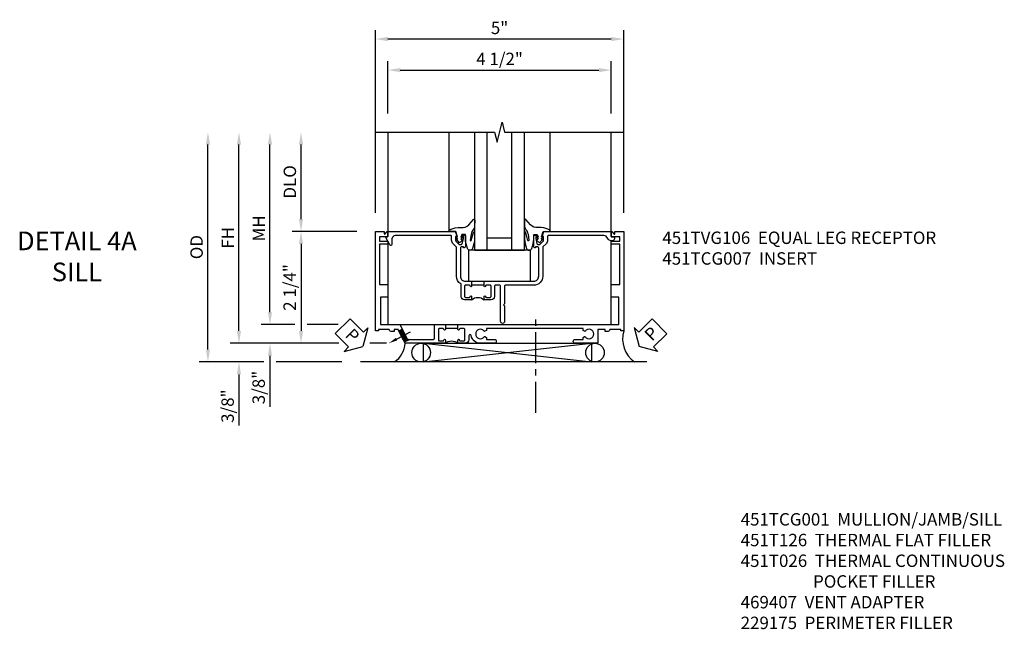
# Model space of a CAD drawing. Extents: x 0 to 117, y 0 to 74.
# Drawn here: x 34 to 54, y 22 to 34 of the extents above; entities that cross this region are included whole.
import ezdxf
from ezdxf import colors
from ezdxf.entities.mleader import LeaderData, LeaderLine
from ezdxf.math import Vec2, Vec3

# ---------------------------------------------------------------- set-up
doc = ezdxf.new("R2010")
doc.units = 0
doc.header["$LTSCALE"] = 0.5
doc.header["$MEASUREMENT"] = 0
doc.linetypes.add('CENTER', pattern=[2, 1.25, -0.25, 0.25, -0.25])
doc.layers.get('0').update_dxf_attribs({"color": 4, "linetype": 'CONTINUOUS'})
for name, color, linetype in [('CENTER', 1, 'CENTER'), ('DIME', 2, 'CONTINUOUS'), ('TEXT', 3, 'CONTINUOUS')]:
    doc.layers.add(name, color=color, linetype=linetype)
doc.styles.get("Standard").update_dxf_attribs({"font": 'arial.ttf'})
doc.dimstyles.new('EXT_ON-OFF', dxfattribs={"dimscale": 2, "dimtxt": 0.125, "dimasz": 0.125, "dimexe": 0.09, "dimexo": 0.1875, "dimgap": 0.05, "dimtad": 3, "dimdec": 5, "dimzin": 3, "dimdsep": 46, "dimlunit": 5, "dimtxsty": 'STANDARD', "dimcen": 0, "dimse2": 1, "dimazin": 0, "dimtfac": 1, "dimtdec": 4, "dimtofl": 0, "dimtmove": 0, "dimatfit": 0, "dimfxl": 1, "dimfrac": 2, "dimtolj": 1, "dimtzin": 3, "dimarcsym": 0})
doc.dimstyles.new('EXT_ON-ON', dxfattribs={"dimscale": 2, "dimtxt": 0.125, "dimasz": 0.125, "dimexe": 0.09, "dimexo": 0.1875, "dimgap": 0.05, "dimtad": 3, "dimdec": 5, "dimzin": 3, "dimdsep": 46, "dimlunit": 5, "dimtxsty": 'STANDARD', "dimcen": 0, "dimazin": 0, "dimtfac": 1, "dimtdec": 4, "dimtofl": 0, "dimtmove": 0, "dimatfit": 0, "dimfxl": 1, "dimfrac": 2, "dimtolj": 1, "dimtzin": 3, "dimarcsym": 0})

# ---------------------------------------------------------------- blocks, each defined once
blk = doc.blocks.new('*D1801')
at = {"layer": 'DIME', "color": 0, "lineweight": -2}
for p, q in [((-2, 1.375), (-2, 5.055)), ((3, 1.375), (3, 5.055)), ((2.75, 4.875), (-1.75, 4.875))]:
    blk.add_line(p, q, dxfattribs=at)
at = {"layer": 'DIME', "color": 0}
for points in [[(-1.75, 4.917), (-1.75, 4.833), (-2, 4.875)], [(2.75, 4.917), (2.75, 4.833), (3, 4.875)]]:
    blk.add_solid(points, dxfattribs=at)
at = {"layer": 'DIME', "color": 0, "insert": (0.5, 5.1), "char_height": 0.25, "attachment_point": 5}
blk.add_mtext('\\A1;5"', dxfattribs=at)
blk = doc.blocks.new('*D1805')
at = {"layer": 'DIME', "color": 0, "lineweight": -2}
for p, q in [((-4.125, -0.624), (-4.125, 2.75)), ((-3.625, -0.874), (-4.305, -0.874)), ((-2.755, -0.874), (-3.375, -0.874))]:
    blk.add_line(p, q, dxfattribs=at)
at = {"layer": 'DIME', "color": 0}
for points in [[(-4.167, 2.75), (-4.083, 2.75), (-4.125, 3)], [(-4.167, -0.624), (-4.083, -0.624), (-4.125, -0.874)]]:
    blk.add_solid(points, dxfattribs=at)
at = {"layer": 'DIME', "color": 0, "insert": (-4.35, 1.063), "char_height": 0.25, "attachment_point": 5, "rotation": 90}
blk.add_mtext('\\A1;MH', dxfattribs=at)
blk = doc.blocks.new('*D1802')
at = {"layer": 'DIME', "color": 0, "lineweight": -2}
for p, q in [((-3.5, 1.25), (-3.5, 2.75)), ((-2.375, 1), (-3.68, 1))]:
    blk.add_line(p, q, dxfattribs=at)
at = {"layer": 'DIME', "color": 0}
for points in [[(-3.542, 2.75), (-3.458, 2.75), (-3.5, 3)], [(-3.542, 1.25), (-3.458, 1.25), (-3.5, 1)]]:
    blk.add_solid(points, dxfattribs=at)
at = {"layer": 'DIME', "color": 0, "insert": (-3.725, 2), "char_height": 0.25, "attachment_point": 5, "rotation": 90}
blk.add_mtext('\\A1;DLO', dxfattribs=at)
blk = doc.blocks.new('*D1803')
at = {"layer": 'DIME', "color": 0, "lineweight": -2}
for p, q in [((-1.75, 3.375), (-1.75, 4.43)), ((2.75, 3.375), (2.75, 4.43)), ((-1.5, 4.25), (2.5, 4.25))]:
    blk.add_line(p, q, dxfattribs=at)
at = {"layer": 'DIME', "color": 0}
for points in [[(-1.5, 4.292), (-1.5, 4.208), (-1.75, 4.25)], [(2.5, 4.292), (2.5, 4.208), (2.75, 4.25)]]:
    blk.add_solid(points, dxfattribs=at)
at = {"layer": 'DIME', "color": 0, "insert": (0.5, 4.475), "char_height": 0.25, "attachment_point": 5}
blk.add_mtext('\\A1;4 1/2"', dxfattribs=at)
blk = doc.blocks.new('B027073')
blk.add_lwpolyline([(0.625, 0), (0.625, 0.625), (-0.625, 0.625), (-0.625, 0)], close=True)
blk = doc.blocks.new('*D1804')
at = {"layer": 'DIME', "color": 0, "lineweight": -2}
for p, q in [((-4.75, -1), (-4.75, 2.75)), ((-2.739, -1.25), (-4.93, -1.25)), ((-1.775, -1.25), (-2.113, -1.25))]:
    blk.add_line(p, q, dxfattribs=at)
at = {"layer": 'DIME', "color": 0}
for points in [[(-4.792, 2.75), (-4.708, 2.75), (-4.75, 3)], [(-4.792, -1), (-4.708, -1), (-4.75, -1.25)]]:
    blk.add_solid(points, dxfattribs=at)
at = {"layer": 'DIME', "color": 0, "insert": (-4.975, 0.875), "char_height": 0.25, "attachment_point": 5, "rotation": 90}
blk.add_mtext('\\A1;FH', dxfattribs=at)
blk = doc.blocks.new('*D1806')
at = {"layer": 'DIME', "color": 0, "lineweight": -2}
for p, q in [((-2.375, 1), (-3.68, 1)), ((-3.5, 0.75), (-3.5, -1)), ((-2.739, -1.25), (-3.68, -1.25)), ((-1.775, -1.25), (-2.113, -1.25))]:
    blk.add_line(p, q, dxfattribs=at)
at = {"layer": 'DIME', "color": 0}
for points in [[(-3.542, 0.75), (-3.458, 0.75), (-3.5, 1)], [(-3.542, -1), (-3.458, -1), (-3.5, -1.25)]]:
    blk.add_solid(points, dxfattribs=at)
at = {"layer": 'DIME', "color": 0, "insert": (-3.729, -0.125), "char_height": 0.25, "attachment_point": 5, "rotation": 90}
blk.add_mtext('\\A1;2 1/4"', dxfattribs=at)
blk = doc.blocks.new('*D1809')
at = {"layer": 'DIME', "color": 0, "lineweight": -2}
for p, q in [((-5.375, -1.375), (-5.375, 2.75)), ((-4.25, -1.625), (-5.555, -1.625)), ((-2.675, -1.625), (-4, -1.625))]:
    blk.add_line(p, q, dxfattribs=at)
at = {"layer": 'DIME', "color": 0}
for points in [[(-5.417, 2.75), (-5.333, 2.75), (-5.375, 3)], [(-5.417, -1.375), (-5.333, -1.375), (-5.375, -1.625)]]:
    blk.add_solid(points, dxfattribs=at)
at = {"layer": 'DIME', "color": 0, "insert": (-5.604, 0.687), "char_height": 0.25, "attachment_point": 5, "rotation": 90}
blk.add_mtext('\\A1;OD', dxfattribs=at)
blk = doc.blocks.new('*D1807')
at = {"layer": 'DIME', "color": 0, "lineweight": -2}
for p, q in [((-4.75, -1), (-4.75, -0.75)), ((-2.739, -1.25), (-4.93, -1.25)), ((-1.775, -1.25), (-2.113, -1.25)), ((-4.25, -1.625), (-4.93, -1.625)), ((-2.675, -1.625), (-4, -1.625)), ((-4.75, -1.875), (-4.75, -2.903))]:
    blk.add_line(p, q, dxfattribs=at)
at = {"layer": 'DIME', "color": 0}
for points in [[(-4.792, -1), (-4.708, -1), (-4.75, -1.25)], [(-4.792, -1.875), (-4.708, -1.875), (-4.75, -1.625)]]:
    blk.add_solid(points, dxfattribs=at)
at = {"layer": 'DIME', "color": 0, "insert": (-4.979, -2.514), "char_height": 0.25, "attachment_point": 5, "rotation": 90}
blk.add_mtext('\\A1;3/8"', dxfattribs=at)
blk = doc.blocks.new('B027074-M')
blk.add_lwpolyline([(0.062, 0.144), (0.035, 0.149), (0.069, 0.257), (0.13, 0.261), (0.205, 0.259), (0.195, 0.29, 0.12571), (-0.037, 0.341, -0.226084), (-0.19, 0.391), (-0.286, 0.502, 0.644976), (-0.312, 0.49), (-0.31, 0.361, 0.151869), (-0.294, 0.316), (-0.255, 0.257, -0.029345), (-0.238, 0.205), (-0.221, 0.083, -0.653812), (-0.241, 0.076), (-0.285, 0.241, 0.888636), (-0.31, 0.239), (-0.31, 0.105, 0.064205), (-0.268, -0.084, 0.689636), (-0.165, -0.084, 0.070356), (-0.124, 0.105), (-0.124, 0.201), (-0.051, 0.201), (-0.029, 0.147), (-0.068, 0.142), (-0.034, 0.106), (-0.065, 0.084), (-0.004, 0.03), (0.052, 0.096), (0.027, 0.106)], format="xyb", close=True)
blk = doc.blocks.new('S451GT1000')
for p, q in [((-1, -0.625), (-1, -3)), ((0, -0.625), (-1, -0.625)), ((-0.75, -0.625), (-0.75, -3)), ((-0.25, -0.625), (-0.25, -3)), ((0, -0.625), (0, -3)), ((-0.25, -0.875), (-0.75, -0.875)), ((-1.518, -1), (-1.518, -3)), ((0.517, -1), (0.517, -3))]:
    blk.add_line(p, q)
at = {"rotation": 180}
blk.add_blockref('B027074-M', (-1.312, -0.742), dxfattribs=at)
at = {"xscale": -1, "rotation": 180}
blk.add_blockref('B027074-M', (0.312, -0.742), dxfattribs=at)
blk = doc.blocks.new('PSEAL1')
at = {"layer": 'TEXT', "color": 7}
for p, q in [((-0.575, 0.21), (-0.196, 0.21)), ((-0.575, 0.21), (-0.575, -0.21)), ((-0.196, 0.21), (-0.196, 0.338)), ((-0.196, 0.338), (0, 0)), ((-0.196, -0.338), (0, 0)), ((-0.575, -0.21), (-0.196, -0.21)), ((-0.196, -0.21), (-0.196, -0.338))]:
    blk.add_line(p, q, dxfattribs=at)
at = {"layer": 'TEXT', "color": 3}
blk.add_text('P', height=0.25, dxfattribs=at).set_placement((-0.413, -0.116))
blk = doc.blocks.new('*D1808')
at = {"layer": 'DIME', "color": 0, "lineweight": -2}
for p, q in [((-4.125, -0.624), (-4.125, -0.374)), ((-3.625, -0.874), (-4.305, -0.874)), ((-2.755, -0.874), (-3.375, -0.874)), ((-4.125, -1.5), (-4.125, -2.528))]:
    blk.add_line(p, q, dxfattribs=at)
at = {"layer": 'DIME', "color": 0}
for points in [[(-4.167, -0.624), (-4.083, -0.624), (-4.125, -0.874)], [(-4.167, -1.5), (-4.083, -1.5), (-4.125, -1.25)]]:
    blk.add_solid(points, dxfattribs=at)
at = {"layer": 'DIME', "color": 0, "insert": (-4.354, -2.139), "char_height": 0.25, "attachment_point": 5, "rotation": 90}
blk.add_mtext('\\A1;3/8"', dxfattribs=at)
blk = doc.blocks.new('B451TVG106')
blk.add_line((-0.954, 0.87), (-0.954, 0.62))
for points in [[(-1.13, 1.447), (-1.17, 1.447), (-1.17, 1.606, 1), (-1.25, 1.606), (-1.25, 1.33, 0.365843), (-1.095, 1.14, -0.911355), (-1.1, 1.091), (-1.18, 1.091, 0.414214), (-1.25, 1.021), (-1.25, 0.87), (-1.185, 0.87, 1), (-1.185, 0.901), (-1.185, 0.901, -0.414214), (-1.2, 0.916), (-1.2, 0.996, -0.414214), (-1.185, 1.011), (-0.969, 1.011, -0.414214), (-0.954, 0.996), (-0.954, 0.916, -0.414214), (-0.969, 0.901), (-0.97, 0.901, 1), (-0.97, 0.87), (-0.884, 0.87), (-0.874, 0.88), (-0.874, 2.426), (-0.889, 2.441), (-0.874, 2.456), (-0.874, 4.112), (-0.32, 4.112), (-0.32, 3.977, 0.414214), (-0.305, 3.962), (-0.078, 3.962, 0.414214), (-0.063, 3.977), (-0.063, 4.132), (0.743, 4.132), (0.743, 3.962), (0.805, 3.962), (0.805, 4.132), (0.895, 4.132), (0.895, 3.972, 0.414214), (0.905, 3.962), (0.99, 3.962, 0.414214), (1, 3.972), (1, 3.974), (0.95, 4.023, -0.669935), (0.954, 4.034), (1, 4.034), (1, 4.212), (-1, 4.212), (-1, 4.152), (-0.974, 4.152), (-0.974, 3.936, 0.311544), (-1.014, 3.878), (-1.014, 3.836), (-0.974, 3.836), (-0.974, 3.69), (-1.25, 3.69), (-1.25, 3.235, 1), (-1.17, 3.235), (-1.17, 3.395), (-1.13, 3.395), (-1.113, 3.424, 0.386545), (-1.116, 3.437, -3.127286), (-1.005, 3.437, 0.386545), (-1.008, 3.424), (-0.991, 3.395), (-0.954, 3.395), (-0.954, 1.447), (-0.991, 1.447), (-1.008, 1.417, 0.386545), (-1.005, 1.404, -3.127286), (-1.116, 1.404, 0.386545), (-1.113, 1.417)], [(-1.2, 0.574, -0.414214), (-1.185, 0.589), (-1.185, 0.589, 1), (-1.185, 0.62), (-1.25, 0.62), (-1.25, -0.188), (-1.125, -0.254), (-1.105, -0.248), (-1.099, -0.268), (-0.974, -0.334), (-0.974, -0.413), (-1.014, -0.413), (-1.014, -0.455, 0.311544), (-0.974, -0.513), (-0.974, -0.728), (-1, -0.728), (-1, -0.788), (1, -0.788), (1, -0.61), (0.954, -0.61, -0.669935), (0.95, -0.6), (1, -0.55), (1, -0.548, 0.414214), (0.99, -0.538), (0.905, -0.538, 0.414214), (0.895, -0.548), (0.895, -0.708), (0.805, -0.708), (0.805, -0.538), (0.743, -0.538), (0.743, -0.708), (-0.063, -0.708), (-0.063, -0.553, 0.414214), (-0.078, -0.538), (-0.305, -0.538, 0.414214), (-0.32, -0.553), (-0.32, -0.688), (-0.874, -0.688), (-0.874, -0.297), (-1.17, -0.14), (-1.17, 0.379, -0.414214), (-1.15, 0.399), (-0.874, 0.399), (-0.874, 0.61), (-0.884, 0.62), (-0.97, 0.62, 1), (-0.97, 0.589), (-0.969, 0.589, -0.414214), (-0.954, 0.574), (-0.954, 0.494, -0.414214), (-0.969, 0.479), (-1.185, 0.479, -0.414214), (-1.2, 0.494)]]:
    blk.add_lwpolyline(points, format="xyb", close=True)
blk.add_arc((-1.381, 0.745), 0.181, 316.4169, 43.5831)
blk = doc.blocks.new('PSEAL2')
at = {"layer": 'TEXT', "color": 7}
for p, q in [((0.196, 0.338), (0, 0)), ((0.196, 0.21), (0.196, 0.338)), ((0.575, 0.21), (0.196, 0.21)), ((0.575, 0.21), (0.575, -0.21)), ((0.196, -0.338), (0, 0)), ((0.196, -0.21), (0.196, -0.338)), ((0.575, -0.21), (0.196, -0.21))]:
    blk.add_line(p, q, dxfattribs=at)
at = {"layer": 'TEXT', "color": 3}
blk.add_text('P', height=0.25, dxfattribs=at).set_placement((0.247, -0.116))
blk = doc.blocks.new('B451TCG007')
blk.add_line((-0.08, 0.187), (-0.08, -0.063))
for points in [[(0.99, 2.75), (0.895, 2.75), (0.895, 2.812), (0.855, 2.812, 0.414214), (0.815, 2.772), (0.815, 2.75, 0.314793), (0.868, 2.675, -0.314793), (0.92, 2.599), (0.92, 1.486, -0.414214), (0.9, 1.466), (0.826, 1.466, 0.19902), (0.752, 1.435), (0.69, 1.374, -0.19902), (0.676, 1.368), (0.1, 1.368, 0.414214), (-0.08, 1.188), (-0.08, 0.62, -0.414214), (-0.1, 0.6), (-0.455, 0.6), (-0.475, 0.58), (-0.495, 0.6), (-0.81, 0.6, 1), (-0.81, 0.52), (-0.1, 0.52, -0.414214), (-0.08, 0.5), (-0.08, 0.418, -0.414214), (-0.1, 0.398), (-0.305, 0.398, 0.414214), (-0.375, 0.328), (-0.375, 0.187), (-0.309, 0.187, 1), (-0.309, 0.218), (-0.31, 0.218, -0.414214), (-0.325, 0.233), (-0.325, 0.308, -0.414214), (-0.305, 0.328), (-0.1, 0.328, -0.414214), (-0.08, 0.308), (-0.08, 0.233, -0.414214), (-0.095, 0.218), (-0.095, 0.218, 1), (-0.095, 0.187), (-0.01, 0.187), (0, 0.197), (0, 1.188, -0.414214), (0.1, 1.288), (0.667, 1.288, -0.414214), (0.692, 1.263), (0.692, 1.226), (0.67, 1.226, 0.414214), (0.708, 1.188), (0.91, 1.188, 0.414214), (0.93, 1.208), (0.93, 1.237, 0.414214), (0.91, 1.257), (0.898, 1.257), (0.898, 1.228), (0.86, 1.228), (0.757, 1.25, -0.354119), (0.742, 1.27), (0.742, 1.312), (0.808, 1.378, -0.198912), (0.826, 1.386), (0.898, 1.386), (0.898, 1.357), (1, 1.393), (1, 2.74, 0.414214)], [(0.898, -0.228), (0.898, -0.257), (0.91, -0.257, 0.414214), (0.93, -0.237), (0.93, -0.208, 0.414214), (0.91, -0.188), (0.708, -0.188, 0.414214), (0.67, -0.226), (0.692, -0.226), (0.692, -0.263, -0.414214), (0.667, -0.288), (0.1, -0.288, -0.414214), (0, -0.188), (0, -0.073), (-0.01, -0.063), (-0.095, -0.063, 1), (-0.095, -0.094), (-0.095, -0.094, -0.414214), (-0.08, -0.109), (-0.08, -0.184, -0.414214), (-0.1, -0.204), (-0.305, -0.204, -0.414214), (-0.325, -0.184), (-0.325, -0.109, -0.414214), (-0.31, -0.094), (-0.309, -0.094, 1), (-0.309, -0.063), (-0.375, -0.063), (-0.375, -0.204, 0.414214), (-0.305, -0.274), (-0.07, -0.274, -0.2586), (-0.053, -0.284, 0.2586), (0.1, -0.368), (0.676, -0.368, -0.19902), (0.69, -0.374), (0.752, -0.435, 0.19902), (0.826, -0.466), (0.9, -0.466, -0.414214), (0.92, -0.486), (0.92, -1.59, -0.414214), (0.84, -1.67), (0.741, -1.67, 0.767327), (0.731, -1.708), (0.88, -1.794, 0.57735), (0.895, -1.785), (0.895, -1.76, -0.414214), (0.905, -1.75), (0.99, -1.75, 0.414214), (1, -1.74), (1, -0.393), (0.898, -0.357), (0.898, -0.386), (0.826, -0.386, -0.198912), (0.808, -0.379), (0.742, -0.312), (0.742, -0.27, -0.354119), (0.757, -0.251), (0.86, -0.228)]]:
    blk.add_lwpolyline(points, format="xyb", close=True)
blk.add_arc((-0.506, 0.062), 0.181, 316.3972, 43.6028)
blk = doc.blocks.new('B451TVG106M')
h = blk.add_hatch()
h.set_pattern_fill('ANSI31', color=256, scale=0.125, angle=287)
h.paths.add_polyline_path([(-1.17, -0.14), (-1.17, -0.104), (-1.222, -0.203), (-1.125, -0.254), (-1.105, -0.248), (-1.099, -0.268), (-1.001, -0.32), (-0.964, -0.249)])
for p, q in [((-1.222, -0.203), (-1.17, -0.104)), ((-1.001, -0.32), (-0.964, -0.249))]:
    blk.add_line(p, q)
blk.add_blockref('B451TVG106', (0, 0))
ml = blk.add_multileader_mtext('Standard')
ml.set_content('', color=256, style='STANDARD')
ml.set_leader_properties()
ml.build(insert=Vec2(0, 0))
ml.multileader.update_dxf_attribs({"has_dogleg": 0, "text_right_attachment_type": 6, "dogleg_length": 0.36, "arrow_head_size": 0.18})
ctx = ml.context
ctx.base_point, ctx.char_height, ctx.arrow_head_size, ctx.landing_gap_size, ctx.plane_origin, ctx.plane_x_axis, ctx.plane_y_axis = Vec3(-1.016, -0.08), 0.18, 0.18, 0.09, Vec3(-1.25, -0.522), Vec3(0.884255, -0.467004), Vec3(0.467004, 0.884255)
ctx.right_attachment = 6
notes = []
notes.append((ctx, [(0, (1, 1, 0), (-1.334, 0.088), (0.884255, -0.467004), 0.36, [(0, [(-1.25, -0.522)], 0, [])])]))
ctx.mtext.insert, ctx.mtext.text_direction, ctx.mtext.rotation, ctx.mtext.flow_direction = Vec3(-0.894, -0.043), Vec3(0.884255, -0.467004), 5.797286, 5
for ctx, leaders in notes:
    for number, flags, end, landing, length, lines in leaders:
        leader = LeaderData()
        leader.index, (leader.has_last_leader_line, leader.has_dogleg_vector, leader.attachment_direction) = number, flags
        leader.last_leader_point, leader.dogleg_vector, leader.dogleg_length = Vec3(end), Vec3(landing), length
        for number, points, colour, breaks in lines:
            line = LeaderLine()
            line.index, line.vertices, line.color, line.breaks = number, Vec3.list(points), colors.encode_raw_color(colour), breaks
            leader.lines.append(line)
        ctx.leaders.append(leader)
blk = doc.blocks.new('S451TCS21KCADS')
for p, q in [((-1.03126, -1.625), (2.355079, -1.25)), ((-1.03126, -1.25), (2.355079, -1.625)), ((3.468631, -1.625), (-2.29955, -1.625))]:
    blk.add_line(p, q)
for points in [[(-2, 3), (0.4, 3), (0.45, 2.8), (0.55, 3.2), (0.6, 3), (3, 3)], [(-1.750742, 3), (-1.750742, 0.901221)], [(2.749258, 0.993779), (2.749258, 3)], [(-1.750742, 0.805765), (-1.750742, -0.874), (2.749258, -0.874), (2.749258, 0.815003)]]:
    blk.add_lwpolyline(points)
blk.add_lwpolyline([(-1.03126, -1.625), (-1.03126, -1.25), (2.355079, -1.25), (2.355079, -1.625)], close=True)
for centre in [(-1.079491, -1.437125), (2.422093, -1.4375)]:
    blk.add_circle(centre, 0.1875)
for centre, radius, start, end in [((3.550996, -1.157893), 0.573285, 164.0131206, 234.5667047), ((-1.890751, -1.21526), 0.491589, 303.5399019, 355.9475967)]:
    blk.add_arc(centre, radius, start, end)
at = {"layer": 'CENTER'}
blk.add_line((1.22947, -2.647074), (1.22947, -0.647074), dxfattribs=at)
for name, p, rotation in [('S451GT1000', (-0.000442, 0), 180), ('PSEAL1', (-2.254669, -1.3125), 314.8590517194576), ('PSEAL2', (3.312174, -1.3125), 44.85932961363239)]:
    blk.add_blockref(name, p, dxfattribs=dict(rotation=rotation))
at = {"xscale": -1, "rotation": 270}
for name, p in [('B451TVG106M', (-1.212, 0)), ('B451TCG007', (0.0003, 0))]:
    blk.add_blockref(name, p, dxfattribs=at)
blk.add_blockref('B027073', (0.500883, 0))
at = {"layer": 'DIME'}
for base, p1, p2, picture, middle in [((-2.000209, 4.875), (2.999882, 1), (-2.000209, 1), '*D1801', (0.499837, 5.1)), ((2.75, 4.25), (-1.75, 3), (2.75, 3.00001), '*D1803', (0.5, 4.475))]:
    dim = blk.add_linear_dim(base=base, p1=p1, p2=p2, dimstyle='EXT_ON-ON', override={"dimpost": '"'}, dxfattribs=at)
    dim.commit()
    dim.dimension.update_dxf_attribs({"geometry": picture, "text_midpoint": middle})
for base, p1, angle, text, picture, middle in [((-5.375, 3), (-2.29955, -1.625), 90, 'OD', '*D1809', (-5.604349, 0.6875)), ((-4.75, 3), (-1.400391, -1.25), 90, 'FH', '*D1804', (-4.975, 0.875)), ((-4.125, 3), (-1.900026, -0.874), 270, 'MH', '*D1805', (-4.35, 1.063)), ((-3.5, 3), (-2.000209, 1), 270, 'DLO', '*D1802', (-3.725, 2))]:
    dim = blk.add_linear_dim(base=base, p1=p1, p2=(-2, 3), angle=angle, text=text, dimstyle='EXT_ON-OFF', override={"dimpost": '"'}, dxfattribs=at)
    dim.commit()
    dim.dimension.update_dxf_attribs({"geometry": picture, "text_midpoint": middle})
for base, p1, p2, dimstyle, override, picture, middle in [((-3.5, -1.25), (-2.000209, 1), (-1.400391, -1.25), 'EXT_ON-ON', {"dimpost": '"', "dimadec": 5}, '*D1806', (-3.729263, -0.125)), ((-4.125, -1.25), (-1.900026, -0.874), (-1.400391, -1.25), 'EXT_ON-OFF', {"dimpost": '"'}, '*D1808', (-4.354349, -2.139222)), ((-4.75, -1.625), (-1.400391, -1.25), (-2.29955, -1.625), 'EXT_ON-ON', {"dimpost": '"', "dimadec": 5}, '*D1807', (-4.979349, -2.514222))]:
    dim = blk.add_linear_dim(base=base, p1=p1, p2=p2, angle=90, dimstyle=dimstyle, override=override, dxfattribs=at)
    dim.commit()
    dim.dimension.update_dxf_attribs({"geometry": picture, "text_midpoint": middle})

msp = doc.modelspace()

# ---------------------------------------------------------------- block references
msp.add_blockref('S451TCS21KCADS', (43.157, 28.635))

# ---------------------------------------------------------------- texts
at = {"layer": 'TEXT'}
for s, insert, char_height, width, attachment_point in [('DETAIL 4A \\PSILL\\P ', (35.142, 29.635), 0.375, 5.68197, 2), ('\\A1;451TVG106  EQUAL LEG RECEPTOR\\P451TCG007  INSERT', (46.936, 29.635), 0.25, 8.9651, 1), ('\\A1;451TCG001  MULLION/JAMB/SILL\\P451T126  THERMAL FLAT FILLER\\P451T026  THERMAL CONTINUOUS\\P^I      POCKET FILLER\\P469407  VENT ADAPTER\\P229175  PERIMETER FILLER\\P\\P\\P\\P\\P ', (48.514, 23.967), 0.25, 8.9651, 1)]:
    msp.add_mtext(s, dxfattribs=dict(at, insert=insert, char_height=char_height, width=width, attachment_point=attachment_point))

doc.saveas('drawing.dxf')
